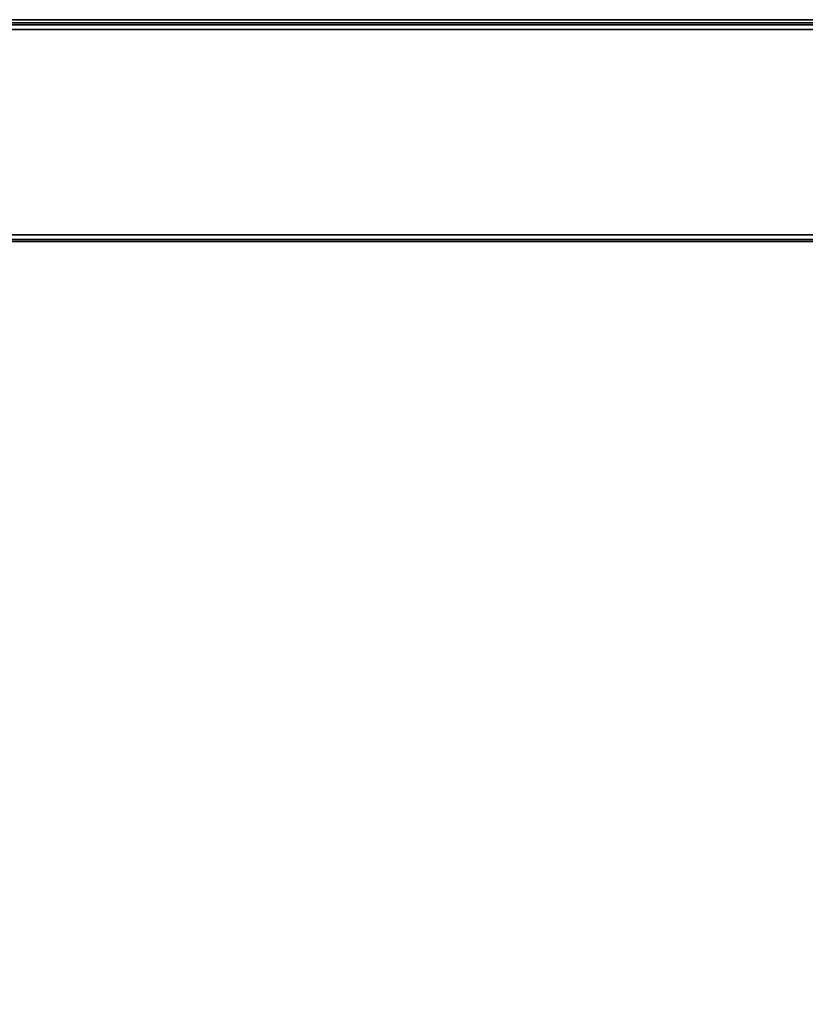
# Model space of a CAD drawing. Units: inches. Extents: x -24 to 24, y -9 to 9.
# Drawn here: x -20.4 to -16.8, y 4.5 to 9 of the extents above; entities that cross this region are included whole.
import ezdxf

# ---------------------------------------------------------------- set-up
doc = ezdxf.new("R2010")
doc.units = ezdxf.units.IN
doc.header["$MEASUREMENT"] = 0
for name, color, linetype in [('TABLE-SUPPORT', 6, 'Continuous'), ('TABLE-TOP', 6, 'Continuous'), ('TABLE-TOPEDGE', 6, 'Continuous')]:
    doc.layers.add(name, color=color, linetype=linetype)

msp = doc.modelspace()

# ---------------------------------------------------------------- linework, layer by layer
at = {"layer": 'TABLE-SUPPORT'}
for points in [[(-22.9926, 8.9771, 13.3524), (22.9799, 8.9771, 13.3524), (22.9799, 8.9863, 13.3303), (-22.9926, 8.9863, 13.3303)], [(22.9799, 8.9863, 13.3303), (22.9799, 8.9863, 12.3928), (-22.9926, 8.9863, 12.3928), (-22.9926, 8.9863, 13.3303)], [(-22.9926, 8.9771, 12.3708), (22.9799, 8.9771, 12.3708), (22.9799, 8.9863, 12.3928), (-22.9926, 8.9863, 12.3928)], [(-22.9926, 8.955, 13.3616), (22.9799, 8.955, 13.3616), (22.9799, 8.9771, 13.3524), (-22.9926, 8.9771, 13.3524)], [(-22.9926, 8.955, 12.3616), (22.9799, 8.955, 12.3616), (22.9799, 8.9771, 12.3708), (-22.9926, 8.9771, 12.3708)], [(22.9799, 8.0175, 13.3616), (22.9799, 8.955, 13.3616), (-22.9926, 8.955, 13.3616), (-22.9926, 8.0175, 13.3616)], [(-22.9926, 8.0175, 12.3616), (-22.9926, 8.955, 12.3616), (22.9799, 8.955, 12.3616), (22.9799, 8.0175, 12.3616)], [(-22.9926, 8.0175, 13.3616), (22.9799, 8.0175, 13.3616), (22.9799, 7.9954, 13.3524), (-22.9926, 7.9954, 13.3524)], [(-22.9926, 8.0175, 12.3616), (22.9799, 8.0175, 12.3616), (22.9799, 7.9954, 12.3708), (-22.9926, 7.9954, 12.3708)], [(-22.9926, 7.9954, 13.3524), (22.9799, 7.9954, 13.3524), (22.9799, 7.9863, 13.3303), (-22.9926, 7.9863, 13.3303)], [(-22.9926, 7.9954, 12.3708), (22.9799, 7.9954, 12.3708), (22.9799, 7.9863, 12.3928), (-22.9926, 7.9863, 12.3928)], [(-22.9926, 7.9863, 13.3303), (-22.9926, 7.9863, 12.3928), (22.9799, 7.9863, 12.3928), (22.9799, 7.9863, 13.3303)]]:
    msp.add_3dface(points, dxfattribs=at)
at = {"layer": 'TABLE-TOP'}
for points in [[(-24.0063, 9, 14.4201), (-24.0063, -9, 14.4201), (23.9937, -9, 14.4201), (23.9937, 9, 14.4201)], [(-24.0063, 9, 13.3889), (-24.0063, -9, 13.3889), (23.9937, -9, 13.3889), (23.9937, 9, 13.3889)]]:
    msp.add_3dface(points, dxfattribs=at)
at = {"layer": 'TABLE-TOPEDGE'}
msp.add_3dface([(23.9937, 9, 13.3889), (23.9937, 9, 14.4201), (-24.0063, 9, 14.4201), (-24.0063, 9, 13.3889)], dxfattribs=at)

doc.saveas('drawing.dxf')
